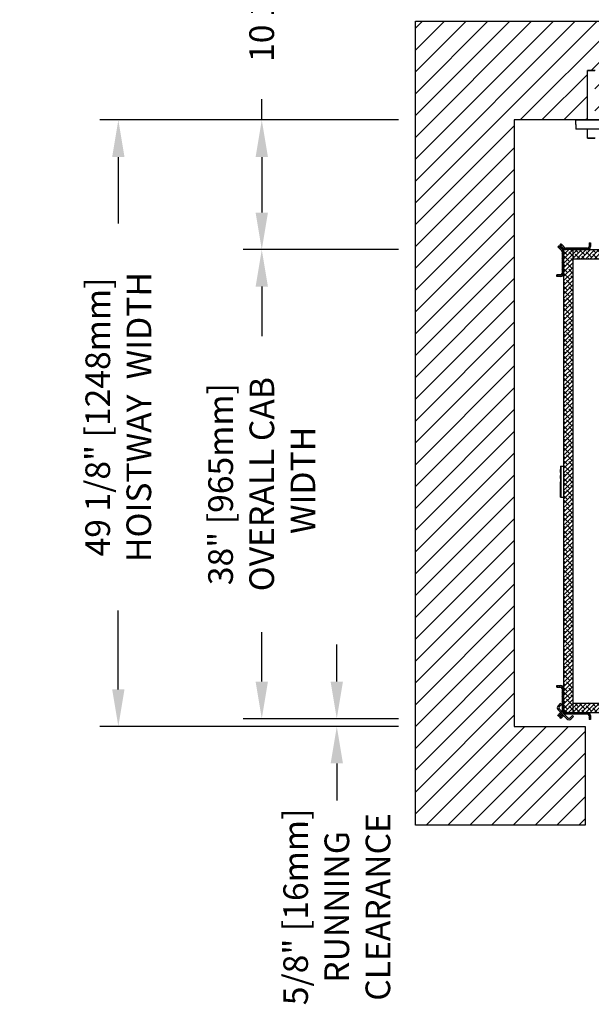
# Model space of a CAD drawing. Units: inches. Extents: x -403 to 939, y 7 to 575.
# Drawn here: x -184 to -138, y 280 to 360 of the extents above; entities that cross this region are included whole.
import ezdxf

# ---------------------------------------------------------------- set-up
doc = ezdxf.new("R2010")
doc.units = ezdxf.units.IN
doc.header["$MEASUREMENT"] = 0
doc.linetypes.add('PHANTOM', pattern=[2.5, 1.25, -0.25, 0.25, -0.25, 0.25, -0.25])
for name, color, linetype in [('CUTLINE', 6, 'Continuous'), ('DIM', 3, 'Continuous'), ('DWG', 7, 'Continuous'), ('HATCH', 5, 'Continuous')]:
    doc.layers.add(name, color=color, linetype=linetype)
doc.styles.add('PLAN_STYLE', font='TXT.SHX')
doc.dimstyles.new('IMPERIAL_PL', dxfattribs={"dimtxt": 2, "dimasz": 3, "dimexe": 1.5, "dimexo": 1, "dimgap": 1, "dimtad": 0, "dimtih": 1, "dimtoh": 1, "dimdec": 4, "dimzin": 0, "dimdsep": 46, "dimlunit": 5, "dimtxsty": 'PLAN_STYLE', "dimcen": 0.09, "dimadec": 0, "dimazin": 0, "dimtfac": 1, "dimtdec": 4, "dimtofl": 0, "dimtmove": 0, "dimatfit": 3, "dimfxl": 0, "dimfrac": 2, "dimtolj": 1, "dimtzin": 0, "dimarcsym": 0})
pattern_1 = [(45, (18.07291, 85.92106), (-0.08838835, 0.08838834), [])]
pattern_2 = [(45, (18.0729, 85.92106), (-0.1767767, 0.1767767), []), (134.99997, (18.0729, 85.92106), (-0.53033, 0.17677696), [0.625, -0.375])]

# ---------------------------------------------------------------- blocks, each defined once
blk = doc.blocks.new('*D277')
at = {"layer": 'DEFPOINTS', "color": 0}
for p in [(-152.136, 351.604), (-175.856, 302.479), (-152.136, 302.479)]:
    blk.add_point(p, dxfattribs=at)
at = {"layer": 'DIM', "color": 0, "lineweight": -2}
for p, q in [((-153.136, 351.604), (-177.356, 351.604)), ((-175.856, 348.604), (-175.856, 343.208)), ((-175.856, 305.479), (-175.856, 311.875)), ((-153.136, 302.479), (-177.356, 302.479))]:
    blk.add_line(p, q, dxfattribs=at)
at = {"layer": 'DIM', "color": 0}
for points in [[(-176.356, 348.604), (-175.356, 348.604), (-175.856, 351.604)], [(-176.356, 305.479), (-175.356, 305.479), (-175.856, 302.479)]]:
    blk.add_solid(points, dxfattribs=at)
at = {"layer": 'DIM', "color": 0, "insert": (-175.856, 327.542), "char_height": 2, "attachment_point": 5, "rotation": 89.95437, "style": 'PLAN_STYLE'}
blk.add_mtext('\\A1;49 1/8" [1248mm]\\PHOISTWAY  WIDTH', dxfattribs=at)
blk = doc.blocks.new('*D276')
at = {"layer": 'DEFPOINTS', "color": 0}
for p in [(-152.136, 341.104), (-164.226, 303.104), (-152.136, 303.104)]:
    blk.add_point(p, dxfattribs=at)
at = {"layer": 'DIM', "color": 0, "lineweight": -2}
for p, q in [((-153.136, 341.104), (-165.726, 341.104)), ((-164.226, 338.104), (-164.226, 334.104)), ((-164.226, 306.104), (-164.226, 310.104)), ((-153.136, 303.104), (-165.726, 303.104))]:
    blk.add_line(p, q, dxfattribs=at)
at = {"layer": 'DIM', "color": 0}
for points in [[(-164.726, 338.104), (-163.726, 338.104), (-164.226, 341.104)], [(-164.726, 306.104), (-163.726, 306.104), (-164.226, 303.104)]]:
    blk.add_solid(points, dxfattribs=at)
at = {"layer": 'DIM', "color": 0, "insert": (-164.226, 322.104), "char_height": 2, "attachment_point": 5, "rotation": 89.95437, "style": 'PLAN_STYLE'}
blk.add_mtext('\\A1;38" [965mm]\\POVERALL CAB\\P WIDTH', dxfattribs=at)
blk = doc.blocks.new('P5')
at = {"linetype": 'Continuous'}
h = blk.add_hatch(dxfattribs=at)
h.set_pattern_fill('ANSI31', style=0)
h.set_pattern_definition(pattern_1)
edge = h.paths.add_edge_path(flags=0)
edge.add_arc((-1.527, 36.123), 0.24, 225, 270)
edge.add_line((-1.527, 35.883), (0.24, 35.883))
edge.add_arc((0.24, 36.123), 0.24, 270, 360)
edge.add_line((0.48, 36.123), (0.48, 36.441))
edge.add_line((0.48, 36.441), (0.36, 36.441))
edge.add_line((0.36, 36.441), (0.36, 36.123))
edge.add_arc((0.24, 36.123), 0.12, 270, 360, ccw=False)
edge.add_line((0.24, 36.003), (-1.527, 36.003))
edge.add_arc((-1.527, 36.123), 0.12, 225, 270, ccw=False)
edge.add_line((-1.612, 36.038), (-1.697, 35.953))
h = blk.add_hatch(dxfattribs=at)
h.set_pattern_fill('ANSI31', style=0)
h.set_pattern_definition(pattern_1)
edge = h.paths.add_edge_path(flags=0)
edge.add_arc((-1.948, 35.713), 0.24, 0, 45)
edge.add_line((-1.778, 35.883), (-1.863, 35.798))
edge.add_arc((-1.948, 35.713), 0.12, 0, 45, ccw=False)
edge.add_line((-1.828, 35.713), (-1.828, 33.947))
edge.add_arc((-1.948, 33.947), 0.12, 270, 360, ccw=False)
edge.add_line((-1.948, 33.827), (-2.265, 33.827))
edge.add_line((-2.265, 33.827), (-2.265, 33.707))
edge.add_line((-2.265, 33.707), (-1.948, 33.707))
edge.add_arc((-1.948, 33.947), 0.24, 270, 360)
edge.add_line((-1.708, 33.947), (-1.708, 35.713))
h = blk.add_hatch(dxfattribs=at)
h.set_pattern_fill('ANSI38', scale=2, style=0)
h.set_pattern_definition(pattern_2)
h.paths.add_polyline_path([(-0.958, 35.883), (-1.708, 35.883), (-1.708, -1.617), (-0.958, -1.617)], flags=0)
h = blk.add_hatch(dxfattribs=at)
h.set_pattern_fill('ANSI38', scale=2, style=0)
h.set_pattern_definition(pattern_2)
h.paths.add_polyline_path([(-0.958, 35.883), (-0.958, 35.133), (47.042, 35.133), (47.042, 35.883)], flags=0)
h = blk.add_hatch(dxfattribs=at)
h.set_pattern_fill('ANSI31', style=0)
h.set_pattern_definition(pattern_1)
edge = h.paths.add_edge_path(flags=0)
edge.add_arc((-1.948, -1.447), 0.24, 315, 360)
edge.add_line((-1.708, -1.447), (-1.708, 0.32))
edge.add_arc((-1.948, 0.32), 0.24, 0, 90)
edge.add_line((-1.948, 0.56), (-2.265, 0.56))
edge.add_line((-2.265, 0.56), (-2.265, 0.44))
edge.add_line((-2.265, 0.44), (-1.948, 0.44))
edge.add_arc((-1.948, 0.32), 0.12, 0, 90, ccw=False)
edge.add_line((-1.828, 0.32), (-1.828, -1.447))
edge.add_arc((-1.948, -1.447), 0.12, 315, 360, ccw=False)
edge.add_line((-1.863, -1.532), (-1.778, -1.617))
h = blk.add_hatch(dxfattribs=at)
h.set_pattern_fill('ANSI38', scale=2, style=0)
h.set_pattern_definition(pattern_2)
h.paths.add_polyline_path([(-0.958, -0.867), (-0.958, -1.617), (4.952, -1.617), (4.952, -0.867)], flags=0)
h = blk.add_hatch(dxfattribs=at)
h.set_pattern_fill('ANSI31', style=0)
h.set_pattern_definition(pattern_1)
edge = h.paths.add_edge_path(flags=0)
edge.add_arc((-1.527, -1.857), 0.24, 90, 135)
edge.add_line((-1.697, -1.687), (-1.612, -1.772))
edge.add_arc((-1.527, -1.857), 0.12, 90, 135, ccw=False)
edge.add_line((-1.527, -1.737), (0.24, -1.737))
edge.add_arc((0.24, -1.857), 0.12, 0, 90, ccw=False)
edge.add_line((0.36, -1.857), (0.36, -2.174))
edge.add_line((0.36, -2.174), (0.48, -2.174))
edge.add_line((0.48, -2.174), (0.48, -1.857))
edge.add_arc((0.24, -1.857), 0.24, 0, 90)
edge.add_line((0.24, -1.617), (-1.527, -1.617))
at = {"color": 7, "linetype": 'Continuous'}
for p, q in [((-2.181, 36.117), (-2.097, 36.201)), ((-2.125, 36.06), (-2.139, 36.074)), ((-1.975, 35.911), (-2.084, 36.019)), ((-2.04, 36.145), (-2.054, 36.159)), ((-2.015, 36.272), (-1.93, 36.357)), ((-1.891, 35.995), (-1.999, 36.104)), ((-1.973, 36.229), (-1.959, 36.215)), ((-1.876, 35.98), (-1.961, 35.896)), ((-1.863, 35.798), (-1.961, 35.896)), ((-1.918, 36.174), (-1.809, 36.066)), ((-1.888, 36.314), (-1.874, 36.3)), ((-1.778, 35.883), (-1.876, 35.98)), ((-1.833, 36.259), (-1.724, 36.151)), ((-1.794, 36.051), (-1.71, 36.136)), ((-1.794, 36.051), (-1.697, 35.953)), ((-1.71, 36.136), (-1.612, 36.038)), ((-1.697, 35.953), (-1.612, 36.038)), ((0.24, 36.003), (-1.527, 36.003)), ((0.36, 36.441), (0.36, 36.123)), ((0.36, 36.441), (0.48, 36.441)), ((0.48, 36.441), (0.48, 36.123)), ((-1.863, 35.798), (-1.778, 35.883)), ((-1.828, 35.713), (-1.828, 33.947)), ((-0.958, 35.883), (-1.708, 35.883)), ((-1.708, 35.883), (-1.708, -1.617)), ((-1.708, 35.713), (-1.708, 33.947)), ((0.24, 35.883), (-1.527, 35.883)), ((-0.958, 35.883), (-0.958, -1.617)), ((-0.958, 35.883), (-0.958, 35.133)), ((-0.958, 35.883), (47.042, 35.883)), ((-0.958, 35.133), (47.042, 35.133)), ((-2.265, 33.707), (-2.265, 33.827)), ((-1.948, 33.827), (-2.265, 33.827)), ((-1.948, 33.707), (-2.265, 33.707)), ((-1.948, 18.328), (-1.948, 15.828)), ((-1.948, 18.328), (-1.947, 18.328)), ((-1.947, 18.328), (-1.895, 18.328)), ((-1.895, 15.828), (-1.895, 18.328)), ((-1.895, 18.328), (-1.708, 18.328)), ((-1.948, 15.828), (-1.947, 15.828)), ((-1.947, 15.828), (-1.895, 15.828)), ((-1.895, 15.828), (-1.708, 15.828)), ((-2.265, 0.44), (-2.265, 0.56)), ((-2.265, 0.56), (-1.948, 0.56)), ((-2.265, 0.44), (-1.948, 0.44)), ((-1.828, 0.32), (-1.828, -1.447)), ((-1.708, 0.32), (-1.708, -1.447)), ((-1.971, -0.887), (-2.155, -1.07)), ((-2.155, -1.41), (-1.434, -2.131)), ((-1.886, -0.971), (-2.07, -1.155)), ((-2.07, -1.325), (-1.349, -2.046)), ((-1.886, -0.971), (-1.971, -0.887)), ((-1.778, -1.617), (-1.863, -1.532)), ((-0.958, -0.867), (-0.958, -1.617)), ((-0.958, -0.867), (4.952, -0.867)), ((-2.181, -1.85), (-2.139, -1.808)), ((-2.097, -1.935), (-2.181, -1.85)), ((-2.139, -1.808), (-2.125, -1.794)), ((-2.125, -1.794), (-2.084, -1.753)), ((-2.084, -1.753), (-1.975, -1.644)), ((-2.054, -1.893), (-2.04, -1.879)), ((-1.93, -2.09), (-2.015, -2.006)), ((-1.999, -1.838), (-1.891, -1.729)), ((-1.959, -1.949), (-1.973, -1.963)), ((-1.961, -1.63), (-1.948, -1.617)), ((-1.876, -1.714), (-1.961, -1.63)), ((-1.809, -1.8), (-1.918, -1.908)), ((-1.874, -2.034), (-1.888, -2.048)), ((-1.876, -1.714), (-1.863, -1.702)), ((-1.724, -1.884), (-1.833, -1.993)), ((-1.787, -1.778), (-1.794, -1.785)), ((-1.794, -1.785), (-1.71, -1.87)), ((-1.702, -1.862), (-1.71, -1.87)), ((-1.708, -1.617), (-0.958, -1.617)), ((-1.697, -1.687), (-1.702, -1.693)), ((-1.612, -1.772), (-1.697, -1.687)), ((-1.612, -1.772), (-1.618, -1.778)), ((-1.527, -1.617), (0.24, -1.617)), ((-1.527, -1.737), (0.24, -1.737)), ((-1.179, -2.046), (-0.995, -1.862)), ((-1.094, -2.131), (-0.91, -1.947)), ((-0.91, -1.947), (-0.995, -1.862)), ((-0.958, -1.617), (4.952, -1.617)), ((0.36, -1.857), (0.36, -2.174)), ((0.48, -2.174), (0.36, -2.174)), ((0.48, -1.857), (0.48, -2.174))]:
    blk.add_line(p, q, dxfattribs=at)
at = {"color": 7, "linetype": 'PHANTOM'}
for p, q in [((-2.054, 36.159), (-2.139, 36.074)), ((-2.125, 36.06), (-2.04, 36.145)), ((-1.999, 36.104), (-2.084, 36.019)), ((-1.891, 35.995), (-1.975, 35.911)), ((-1.888, 36.314), (-1.973, 36.229)), ((-1.959, 36.215), (-1.874, 36.3)), ((-1.833, 36.259), (-1.918, 36.174)), ((-1.809, 36.066), (-1.724, 36.151)), ((-1.947, 15.828), (-1.947, 18.328)), ((-2.139, -1.808), (-2.054, -1.893)), ((-2.04, -1.879), (-2.125, -1.794)), ((-2.084, -1.753), (-1.999, -1.838)), ((-1.891, -1.729), (-1.975, -1.644)), ((-1.973, -1.963), (-1.888, -2.048)), ((-1.874, -2.034), (-1.959, -1.949)), ((-1.918, -1.908), (-1.833, -1.993)), ((-1.809, -1.8), (-1.724, -1.884))]:
    blk.add_line(p, q, dxfattribs=at)
at = {"color": 7, "linetype": 'Continuous', "flags": 128}
for points in [[(-2.139, 36.074), (-2.147, 36.082), (-2.155, 36.09), (-2.163, 36.098), (-2.169, 36.104), (-2.174, 36.109), (-2.178, 36.113), (-2.181, 36.116), (-2.181, 36.117)], [(-2.084, 36.019), (-2.086, 36.022), (-2.09, 36.025), (-2.094, 36.029), (-2.099, 36.034), (-2.105, 36.04), (-2.111, 36.046), (-2.118, 36.053), (-2.125, 36.06)], [(-2.097, 36.201), (-2.096, 36.201), (-2.093, 36.198), (-2.089, 36.194), (-2.084, 36.189), (-2.078, 36.183), (-2.07, 36.175), (-2.062, 36.167), (-2.054, 36.159)], [(-2.04, 36.145), (-2.033, 36.138), (-2.026, 36.131), (-2.02, 36.125), (-2.014, 36.119), (-2.009, 36.114), (-2.005, 36.11), (-2.002, 36.106), (-1.999, 36.104)], [(-1.973, 36.229), (-1.981, 36.238), (-1.989, 36.246), (-1.996, 36.253), (-2.003, 36.259), (-2.008, 36.265), (-2.012, 36.269), (-2.015, 36.271), (-2.015, 36.272)], [(-1.961, 35.896), (-1.961, 35.896), (-1.961, 35.897), (-1.963, 35.898), (-1.964, 35.899), (-1.966, 35.901), (-1.969, 35.904), (-1.972, 35.907), (-1.975, 35.911)], [(-1.918, 36.174), (-1.92, 36.177), (-1.924, 36.18), (-1.928, 36.185), (-1.933, 36.19), (-1.939, 36.195), (-1.945, 36.202), (-1.952, 36.208), (-1.959, 36.215)], [(-1.93, 36.357), (-1.93, 36.356), (-1.927, 36.353), (-1.923, 36.349), (-1.918, 36.344), (-1.912, 36.338), (-1.904, 36.33), (-1.896, 36.322), (-1.888, 36.314)], [(-1.876, 35.98), (-1.876, 35.981), (-1.877, 35.981), (-1.878, 35.983), (-1.879, 35.984), (-1.881, 35.986), (-1.884, 35.989), (-1.887, 35.992), (-1.891, 35.995)], [(-1.874, 36.3), (-1.867, 36.293), (-1.86, 36.286), (-1.854, 36.28), (-1.848, 36.274), (-1.843, 36.269), (-1.839, 36.265), (-1.835, 36.262), (-1.833, 36.259)], [(-1.809, 36.066), (-1.806, 36.062), (-1.803, 36.059), (-1.8, 36.057), (-1.798, 36.055), (-1.796, 36.053), (-1.795, 36.052), (-1.795, 36.051), (-1.794, 36.051)], [(-1.724, 36.151), (-1.721, 36.147), (-1.718, 36.144), (-1.715, 36.141), (-1.713, 36.139), (-1.712, 36.138), (-1.71, 36.137), (-1.71, 36.136), (-1.71, 36.136)], [(-2.054, -1.893), (-2.062, -1.901), (-2.07, -1.909), (-2.078, -1.916), (-2.084, -1.923), (-2.089, -1.928), (-2.093, -1.932), (-2.096, -1.935), (-2.097, -1.935)], [(-1.999, -1.838), (-2.002, -1.84), (-2.005, -1.844), (-2.009, -1.848), (-2.014, -1.853), (-2.02, -1.859), (-2.026, -1.865), (-2.033, -1.872), (-2.04, -1.879)], [(-2.015, -2.006), (-2.015, -2.005), (-2.012, -2.002), (-2.008, -1.998), (-2.003, -1.993), (-1.996, -1.987), (-1.989, -1.979), (-1.981, -1.971), (-1.973, -1.963)], [(-1.975, -1.644), (-1.972, -1.641), (-1.969, -1.638), (-1.966, -1.635), (-1.964, -1.633), (-1.963, -1.632), (-1.961, -1.63), (-1.961, -1.63), (-1.961, -1.63)], [(-1.959, -1.949), (-1.952, -1.942), (-1.945, -1.935), (-1.939, -1.929), (-1.933, -1.923), (-1.928, -1.918), (-1.924, -1.914), (-1.92, -1.911), (-1.918, -1.908)], [(-1.888, -2.048), (-1.896, -2.056), (-1.904, -2.064), (-1.912, -2.072), (-1.918, -2.078), (-1.923, -2.083), (-1.927, -2.087), (-1.93, -2.09), (-1.93, -2.09)], [(-1.891, -1.729), (-1.887, -1.726), (-1.884, -1.723), (-1.881, -1.72), (-1.879, -1.718), (-1.878, -1.716), (-1.877, -1.715), (-1.876, -1.715), (-1.876, -1.714)], [(-1.833, -1.993), (-1.835, -1.995), (-1.839, -1.999), (-1.843, -2.003), (-1.848, -2.008), (-1.854, -2.014), (-1.86, -2.02), (-1.867, -2.027), (-1.874, -2.034)], [(-1.794, -1.785), (-1.795, -1.785), (-1.795, -1.786), (-1.796, -1.787), (-1.798, -1.788), (-1.8, -1.791), (-1.803, -1.793), (-1.806, -1.796), (-1.809, -1.8)], [(-1.71, -1.87), (-1.71, -1.87), (-1.71, -1.87), (-1.712, -1.872), (-1.713, -1.873), (-1.715, -1.875), (-1.718, -1.878), (-1.721, -1.881), (-1.724, -1.884)]]:
    blk.add_lwpolyline(points, dxfattribs=at)
at = {"color": 7, "linetype": 'Continuous'}
for centre, radius, start, end in [((-1.527, 36.123), 0.24, 225, 270), ((-1.527, 36.123), 0.12, 225, 270), ((0.24, 36.123), 0.12, 270, 360), ((0.24, 36.123), 0.24, 270, 360), ((-1.948, 35.713), 0.12, 0, 45), ((-1.948, 35.713), 0.24, 0, 45), ((-1.948, 33.947), 0.24, 270, 360), ((-1.948, 33.947), 0.12, 270, 360), ((-1.948, 0.32), 0.24, 0, 90), ((-1.948, 0.32), 0.12, 0, 90), ((-1.985, -1.24), 0.24, 135, 225), ((-1.985, -1.24), 0.12, 135, 225), ((-1.948, -1.447), 0.12, 315, 360), ((-1.948, -1.447), 0.24, 315, 360), ((-1.527, -1.857), 0.24, 90, 135), ((-1.527, -1.857), 0.12, 90, 135), ((-1.264, -1.961), 0.24, 225, 315), ((-1.264, -1.961), 0.12, 225, 315), ((0.24, -1.857), 0.24, 0, 90), ((0.24, -1.857), 0.12, 0, 90)]:
    blk.add_arc(centre, radius, start, end, dxfattribs=at)
blk = doc.blocks.new('*D275')
at = {"layer": 'DEFPOINTS', "color": 0}
for p in [(-152.136, 303.104), (-158.145, 302.479), (-152.136, 302.479)]:
    blk.add_point(p, dxfattribs=at)
at = {"layer": 'DIM', "color": 0, "lineweight": -2}
for p, q in [((-158.145, 306.104), (-158.145, 309.104)), ((-153.136, 303.104), (-159.645, 303.104)), ((-153.136, 302.479), (-159.645, 302.479)), ((-158.145, 299.479), (-158.145, 296.479))]:
    blk.add_line(p, q, dxfattribs=at)
at = {"layer": 'DIM', "color": 0}
for points in [[(-158.645, 306.104), (-157.645, 306.104), (-158.145, 303.104)], [(-158.645, 299.479), (-157.645, 299.479), (-158.145, 302.479)]]:
    blk.add_solid(points, dxfattribs=at)
at = {"layer": 'DIM', "color": 0, "insert": (-158.145, 287.855), "char_height": 2, "attachment_point": 5, "rotation": 89.95437, "style": 'PLAN_STYLE'}
blk.add_mtext('\\A1;5/8" [16mm]\\PRUNNING\\PCLEARANCE', dxfattribs=at)
blk = doc.blocks.new('*D274')
at = {"layer": 'DEFPOINTS', "color": 0}
for p in [(-152.136, 351.604), (-164.226, 341.104), (-152.136, 341.104)]:
    blk.add_point(p, dxfattribs=at)
at = {"layer": 'DIM', "color": 0, "lineweight": -2}
for p, q in [((-153.136, 351.604), (-165.726, 351.604)), ((-164.226, 348.604), (-164.226, 344.104)), ((-153.136, 341.104), (-165.726, 341.104))]:
    blk.add_line(p, q, dxfattribs=at)
at = {"layer": 'DIM', "color": 0}
for points in [[(-164.726, 348.604), (-163.726, 348.604), (-164.226, 351.604)], [(-164.726, 344.104), (-163.726, 344.104), (-164.226, 341.104)]]:
    blk.add_solid(points, dxfattribs=at)
at = {"layer": 'DIM', "color": 0, "insert": (-164.226, 366.846), "char_height": 2, "attachment_point": 5, "rotation": 89.95437, "style": 'PLAN_STYLE'}
blk.add_mtext('\\A1;10 1/2" [267mm]', dxfattribs=at)
blk = doc.blocks.new('RAIL_JACK2')
for p, q in [((-26.439, 0), (-28.126, 0)), ((-28.126, -0.375), (-28.126, 0)), ((-28.126, -0.375), (-28.126, -0.75))]:
    blk.add_line(p, q)
at = {"color": 7, "linetype": 'Continuous', "lineweight": 30}
for p, q in [((-23.759, 0), (-28.126, 0)), ((19.374, -0.75), (-28.126, -0.75))]:
    blk.add_line(p, q, dxfattribs=at)
at = {"layer": 'DEFPOINTS', "color": 0, "linetype": 'ByBlock'}
for p in [(-28.126, 0), (-28.376, -5)]:
    blk.add_point(p, dxfattribs=at)
at = {"layer": 'DWG'}
for p, q in [((-27.19, 0), (-27.19, 4)), ((-27.19, 4), (-26.59, 4)), ((-27.176, 0), (-27.176, 4)), ((-26.576, 4), (-27.176, 4)), ((-28.126, 0), (19.374, 0)), ((-28.126, -0.375), (-28.126, 0)), ((-27.19, -1.47), (-27.19, -0.75)), ((-27.176, -1.47), (-27.176, -0.75)), ((-27.19, -1.47), (-26.59, -1.47)), ((-26.576, -1.47), (-27.176, -1.47))]:
    blk.add_line(p, q, dxfattribs=at)

msp = doc.modelspace()

# ---------------------------------------------------------------- hatches: boundary and pattern name
at = {"layer": 'HATCH'}
h = msp.add_hatch(dxfattribs=at)
h.set_pattern_fill('ANSI31', color=256, scale=10, style=0)
h.set_pattern_definition([(45, (-349.8532, 111.4442), (-0.8838835, 0.8838835), [])])
h.paths.add_polyline_path([(-78.26098, 359.60429), (-110.63598, 359.60429), (-110.63598, 351.60429), (-101.99972, 351.60429), (-101.99972, 355.60429), (-101.39972, 355.60429), (-101.39972, 351.60429), (-92.79827, 351.60429), (-92.79827, 355.60429), (-92.19827, 355.60429), (-92.19827, 351.60429), (-86.26098, 351.60429), (-86.26098, 302.47929), (-92.01098, 302.47929), (-92.01098, 294.47929), (-78.26098, 294.47929)])
h.paths.add_polyline_path([(-110.63598, 359.60429), (-115.01098, 359.60429), (-115.01098, 355.60429), (-114.71222, 355.60429), (-114.71222, 351.60429), (-110.63598, 351.60429)])
h.paths.add_polyline_path([(-115.01098, 359.60429), (-151.76098, 359.60429), (-151.76098, 294.47929), (-138.01098, 294.47929), (-138.01098, 302.47929), (-143.76098, 302.47929), (-143.76098, 351.60429), (-137.82616, 351.60429), (-137.82616, 355.60429), (-137.22616, 355.60429), (-137.22616, 351.60429), (-128.62472, 351.60429), (-128.62472, 355.60429), (-128.02472, 355.60429), (-128.02472, 351.60429), (-115.31222, 351.60429), (-115.31222, 355.60429), (-115.01098, 355.60429)])

# ---------------------------------------------------------------- linework, layer by layer
at = {"layer": 'CUTLINE'}
for p, q in [((-151.76098, 294.47929), (-151.76098, 359.60429)), ((-151.76098, 359.60429), (-78.26098, 359.60429)), ((-143.76098, 351.60429), (-143.76098, 302.47929)), ((-86.26098, 351.60429), (-143.76098, 351.60429)), ((-143.76098, 302.47929), (-138.01098, 302.47929)), ((-138.01098, 302.47929), (-138.01098, 294.47929)), ((-138.01098, 294.47929), (-151.76098, 294.47929))]:
    msp.add_line(p, q, dxfattribs=at)
at = {"layer": 'DIM'}
msp.add_line((-164.22617, 351.60429), (-164.22617, 353.29358), dxfattribs=at)

# ---------------------------------------------------------------- block references
for name, p in [('RAIL_JACK2', (-110.63598, 351.60429)), ('P5', (-138.05306, 305.22122))]:
    msp.add_blockref(name, p)

# ---------------------------------------------------------------- dimensions: what is measured, and where the dimension line sits
dim = msp.add_linear_dim(base=(-164.22617, 341.10429), p1=(-152.13598, 351.60429), p2=(-152.13598, 341.10429), angle=270, dimstyle='IMPERIAL_PL', override={"dimpost": '"', "dimtmove": 2}, dxfattribs=at)
dim.commit()
dim.dimension.update_dxf_attribs({"geometry": '*D274', "text_midpoint": (-164.22617, 366.84585), "dimtype": 161, "text_rotation": 89.9543738})
for base, p1, text, override, picture, middle in [((-175.85585, 302.47929), (-152.13598, 351.60429), '<>\\PHOISTWAY  WIDTH', {"dimpost": '"'}, '*D277', (-175.85585, 327.54179)), ((-158.14472, 302.47929), (-152.13598, 303.10429), '<>\\PRUNNING\\PCLEARANCE', {"dimpost": '"', "dimtmove": 2}, '*D275', (-158.14472, 287.85533))]:
    dim = msp.add_linear_dim(base=base, p1=p1, p2=(-152.13598, 302.47929), angle=270, text=text, dimstyle='IMPERIAL_PL', override=override, dxfattribs=at)
    dim.commit()
    dim.dimension.update_dxf_attribs({"geometry": picture, "text_midpoint": middle, "dimtype": 161, "text_rotation": 89.9543738})
dim = msp.add_aligned_dim(p1=(-152.13598, 341.10429), p2=(-152.13598, 303.10429), distance=-12.09019, text='<>\\POVERALL CAB\\P WIDTH', dimstyle='IMPERIAL_PL', override={"dimpost": '"'}, dxfattribs=at)
dim.commit()
dim.dimension.update_dxf_attribs({"geometry": '*D276', "text_midpoint": (-164.22617, 322.10429), "text_rotation": 89.9543738})

doc.saveas('drawing.dxf')
